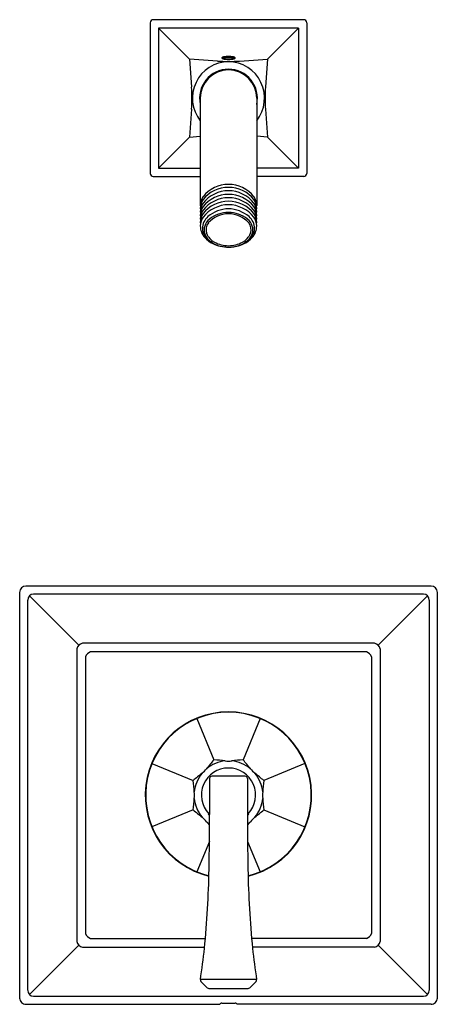
# Model space of a CAD drawing. Units: inches. Extents: x 476.8 to 482.8, y 101.4 to 115.6.
import ezdxf

# ---------------------------------------------------------------- set-up
doc = ezdxf.new("R2010")
doc.units = ezdxf.units.IN
doc.header["$LTSCALE"] = 0.64311
doc.header["$MEASUREMENT"] = 0
doc.layers.get('0').update_dxf_attribs({"color": 255, "linetype": 'CONTINUOUS'})
doc.layers.get('Defpoints').update_dxf_attribs({"linetype": 'CONTINUOUS'})
doc.styles.get("Standard").update_dxf_attribs({"font": 'txt', "width": 0.8})

msp = doc.modelspace()

# ---------------------------------------------------------------- linework, layer by layer
for p, q in [((480.83, 115.562), (478.67, 115.562)), ((478.625, 115.517), (478.625, 113.357)), ((480.756, 115.443), (478.744, 115.443)), ((478.744, 115.443), (478.744, 113.431)), ((479.191, 114.996), (478.744, 115.443)), ((480.309, 114.996), (480.756, 115.443)), ((480.756, 115.443), (480.756, 113.431)), ((480.875, 115.517), (480.875, 113.357)), ((479.59, 114.968), (479.191, 114.996)), ((479.191, 114.996), (479.219, 114.597)), ((479.68, 115.027), (479.668, 115.015)), ((479.668, 115.015), (479.668, 115.002)), ((479.668, 115.015), (479.832, 115.015)), ((479.82, 115.027), (479.68, 115.027)), ((479.82, 115.027), (479.832, 115.015)), ((479.832, 115.015), (479.832, 115.002)), ((479.91, 114.968), (480.309, 114.996)), ((480.309, 114.996), (480.281, 114.597)), ((479.699, 114.849), (479.708, 114.84)), ((479.801, 114.849), (479.792, 114.84)), ((479.345, 114.437), (479.345, 112.897)), ((480.155, 114.437), (480.155, 112.897)), ((479.219, 114.278), (479.19, 113.878)), ((480.281, 114.278), (480.31, 113.878)), ((479.19, 113.878), (478.744, 113.431)), ((479.19, 113.878), (479.345, 113.889)), ((480.31, 113.878), (480.155, 113.889)), ((480.31, 113.878), (480.756, 113.431)), ((478.744, 113.431), (479.345, 113.431)), ((480.756, 113.431), (480.155, 113.431)), ((478.67, 113.312), (479.345, 113.312)), ((480.83, 113.312), (480.155, 113.312)), ((482.66, 107.437), (476.84, 107.437)), ((476.75, 107.347), (476.75, 101.527)), ((476.865, 107.237), (476.865, 101.638)), ((476.891, 107.297), (477.6, 106.588)), ((482.55, 107.322), (476.95, 107.322)), ((482.61, 107.297), (481.9, 106.588)), ((482.635, 107.237), (482.635, 101.638)), ((482.75, 107.347), (482.75, 101.527)), ((477.571, 106.535), (477.571, 102.34)), ((481.848, 106.617), (477.652, 106.617)), ((481.929, 106.535), (481.929, 102.34)), ((477.696, 106.421), (477.696, 102.453)), ((481.734, 106.492), (477.766, 106.492)), ((481.805, 106.421), (481.805, 102.453)), ((479.294, 105.537), (479.539, 104.946)), ((480.206, 105.537), (479.961, 104.946)), ((478.651, 104.892), (479.242, 104.648)), ((480.849, 104.892), (480.259, 104.648)), ((479.477, 104.675), (479.477, 104.159)), ((479.988, 104.71), (479.512, 104.71)), ((480.023, 104.675), (480.023, 104.159)), ((479.242, 104.227), (478.651, 103.982)), ((480.259, 104.227), (480.849, 103.982)), ((479.476, 103.775), (479.295, 103.338)), ((480.024, 103.775), (480.205, 103.338)), ((477.6, 102.287), (476.891, 101.578)), ((477.766, 102.383), (479.418, 102.383)), ((481.734, 102.383), (480.082, 102.383)), ((481.9, 102.287), (482.61, 101.578)), ((477.652, 102.258), (479.406, 102.258)), ((481.848, 102.258), (480.094, 102.258)), ((480.155, 101.792), (479.346, 101.792)), ((479.354, 101.766), (479.444, 101.675)), ((480.146, 101.766), (480.056, 101.675)), ((479.469, 101.664), (480.031, 101.664)), ((476.84, 101.437), (479.625, 101.437)), ((476.95, 101.552), (482.55, 101.552)), ((479.625, 101.437), (479.625, 101.44)), ((479.655, 101.453), (479.845, 101.453)), ((479.875, 101.437), (479.875, 101.44)), ((482.66, 101.437), (479.875, 101.437))]:
    msp.add_line(p, q)
for centre, radius, start, end in [((478.67, 115.517), 0.045, 89.9999, 179.9995), ((480.83, 115.517), 0.045, 0.0005, 90.0001), ((479.659, 115.012), 0.00437, 127.3097, 201.9987), ((479.678, 115.031), 0.0304, 222.7468, 251.7552), ((479.693, 114.968), 0.0602, 103.2105, 127.3097), ((479.741, 115.297), 0.304, 256.1381, 271.7446), ((479.75, 114.736), 0.299, 76.8212, 103.1788), ((479.759, 115.297), 0.304, 268.2554, 283.8619), ((479.807, 114.968), 0.0602, 52.6903, 76.7895), ((479.823, 115.031), 0.0304, 288.2448, 317.2532), ((479.841, 115.012), 0.00437, 338.0013, 52.6903), ((479.755, 114.437), 0.523, 90.5398, 218.3295), ((479.75, 114.437), 0.415, 90, 192.6035), ((479.75, 114.437), 0.405, 90, 180), ((479.761, 118.265), 3.301, 267.0321, 269.8033), ((479.739, 118.265), 3.301, 270.1967, 272.9679), ((479.745, 114.437), 0.523, 321.6705, 89.4602), ((479.75, 114.437), 0.415, 347.3965, 90), ((479.75, 114.437), 0.405, 0, 90), ((477.025, 114.437), 2.2, 355.8392, 4.1608), ((482.475, 114.437), 2.2, 175.8392, 184.1608), ((478.67, 113.357), 0.045, 180, 270.0001), ((480.83, 113.357), 0.045, 269.9999, 0), ((479.752, 112.729), 0.471, 90.2258, 141.3185), ((479.748, 112.692), 0.465, 89.7375, 141.4921), ((479.748, 112.729), 0.471, 38.6815, 89.7742), ((479.752, 112.692), 0.465, 38.5079, 90.2625), ((479.575, 112.895), 0.23, 146.0321, 179.4608), ((479.753, 112.636), 0.472, 90.312, 141.2874), ((479.749, 112.59), 0.466, 89.8513, 141.4518), ((479.757, 112.53), 0.479, 90.8576, 141.0936), ((479.747, 112.636), 0.472, 38.7126, 89.688), ((479.751, 112.59), 0.466, 38.5482, 90.1487), ((479.743, 112.53), 0.479, 38.9064, 89.1424), ((479.925, 112.895), 0.23, 0.5392, 33.9679), ((479.575, 112.853), 0.23, 146.0321, 179.4608), ((479.575, 112.803), 0.23, 146.0321, 179.4608), ((479.461, 112.904), 0.116, 183.5917, 190.9719), ((479.575, 112.752), 0.23, 146.0321, 179.4608), ((479.758, 112.478), 0.481, 90.952, 141.06), ((479.757, 112.429), 0.479, 90.8569, 141.0938), ((479.742, 112.478), 0.481, 38.94, 89.048), ((479.743, 112.429), 0.479, 38.9062, 89.1431), ((479.925, 112.853), 0.23, 0.5392, 33.9679), ((479.925, 112.803), 0.23, 0.5392, 33.9679), ((479.925, 112.752), 0.23, 0.5392, 33.9679), ((480.039, 112.904), 0.116, 349.0281, 356.4083), ((479.461, 112.862), 0.116, 183.5917, 192.594), ((479.575, 112.702), 0.23, 146.0321, 179.4608), ((479.461, 112.812), 0.116, 183.5917, 192.5934), ((479.575, 112.652), 0.23, 146.0321, 179.4608), ((479.461, 112.762), 0.116, 183.5917, 192.5929), ((479.573, 112.602), 0.228, 145.8769, 179.616), ((479.602, 112.565), 0.227, 130.3102, 179.5567), ((479.768, 112.359), 0.492, 92.1223, 129.5874), ((479.759, 112.376), 0.403, 91.3005, 137.8853), ((479.756, 112.347), 0.451, 90.7861, 128.4372), ((479.732, 112.359), 0.492, 50.4126, 87.8777), ((479.744, 112.347), 0.451, 51.5628, 89.2139), ((479.744, 112.382), 0.397, 41.7557, 89.0585), ((479.898, 112.565), 0.227, 0.4433, 49.6898), ((479.925, 112.702), 0.23, 0.5392, 33.9679), ((479.925, 112.652), 0.23, 0.5392, 33.9679), ((479.927, 112.602), 0.228, 0.384, 34.1231), ((480.039, 112.862), 0.116, 347.406, 356.4083), ((480.039, 112.812), 0.116, 347.4066, 356.4083), ((480.039, 112.762), 0.116, 347.4071, 356.4083), ((479.461, 112.712), 0.116, 183.5917, 192.5869), ((479.461, 112.661), 0.116, 183.5917, 192.5002), ((479.587, 112.601), 0.242, 179.2942, 221.4309), ((479.583, 112.547), 0.183, 162.6522, 197.7272), ((479.607, 112.54), 0.208, 129.216, 162.6522), ((479.582, 112.55), 0.155, 141.4628, 199.9855), ((479.893, 112.54), 0.208, 17.3478, 50.784), ((479.919, 112.55), 0.155, 340.0145, 38.5372), ((479.917, 112.547), 0.183, 342.2728, 17.3478), ((479.913, 112.601), 0.242, 318.5691, 0.7058), ((480.039, 112.712), 0.116, 347.4131, 356.4083), ((480.039, 112.661), 0.116, 347.4998, 356.4083), ((479.586, 112.573), 0.211, 181.6364, 215.7167), ((479.693, 112.694), 0.383, 221.4309, 244.025), ((479.608, 112.555), 0.209, 197.7272, 231.0794), ((479.703, 112.674), 0.366, 217.7963, 258.3706), ((479.654, 112.577), 0.232, 199.9855, 242.8213), ((479.797, 112.674), 0.366, 281.2946, 322.2037), ((479.846, 112.577), 0.232, 297.1787, 340.0145), ((479.807, 112.694), 0.383, 295.975, 318.5691), ((479.892, 112.555), 0.209, 308.9206, 342.2728), ((479.914, 112.573), 0.211, 324.2833, 358.3636), ((479.74, 112.719), 0.419, 231.0794, 250.177), ((479.751, 112.831), 0.531, 244.9039, 269.9465), ((479.756, 112.776), 0.456, 242.8213, 269.1926), ((479.755, 112.806), 0.506, 251.9961, 269.489), ((479.744, 112.776), 0.456, 270.8074, 297.1787), ((479.747, 112.841), 0.542, 270.2935, 294.856), ((479.744, 112.818), 0.519, 270.7252, 287.7897), ((479.76, 112.719), 0.419, 289.823, 308.9206), ((476.841, 107.346), 0.0912, 90.4944, 179.3599), ((482.659, 107.346), 0.0912, 0.6401, 89.5055), ((476.952, 107.235), 0.087, 91.1543, 178.8464), ((482.548, 107.235), 0.0871, 1.1564, 88.8448), ((477.676, 106.511), 0.108, 102.5557, 167.4462), ((481.824, 106.511), 0.108, 12.5549, 77.4445), ((477.813, 106.374), 0.127, 111.8419, 158.1798), ((481.687, 106.374), 0.127, 21.8252, 68.1392), ((479.75, 104.437), 1.195, 90.0156, 256.3638), ((479.751, 104.438), 1.19, 90.0503, 256.2808), ((479.75, 104.437), 1.195, 283.6362, 89.9844), ((479.749, 104.438), 1.19, 283.7192, 89.9497), ((479.75, 104.437), 0.39, 90.0095, 223.1087), ((478.882, 105.305), 0.737, 311.4452, 318.5548), ((488.36, 97.654), 11.444, 140.423, 141.253), ((479.75, 104.437), 0.494, 95.311, 129.689), ((478.454, 93.513), 11.484, 83.7484, 84.5755), ((479.747, 105.552), 0.625, 266.092, 270.2843), ((479.753, 105.552), 0.625, 269.7157, 273.908), ((479.75, 104.437), 0.39, 316.8913, 89.9905), ((481.046, 93.513), 11.484, 95.4245, 96.2516), ((479.75, 104.437), 0.494, 50.311, 84.689), ((471.14, 97.654), 11.444, 38.747, 39.577), ((480.618, 105.305), 0.737, 221.4452, 228.5548), ((486.181, 96.259), 10.887, 128.7258, 129.5982), ((479.75, 104.437), 0.494, 140.311, 174.689), ((479.512, 104.675), 0.035, 90, 180), ((479.988, 104.675), 0.035, 360, 90), ((473.319, 96.259), 10.887, 50.4018, 51.2742), ((479.75, 104.437), 0.494, 5.311, 39.689), ((476.803, 104.315), 2.461, 3.908, 7.7681), ((482.697, 104.315), 2.461, 172.2319, 176.092), ((476.803, 104.559), 2.461, 352.2319, 356.092), ((478.537, 104.437), 0.723, 356.3763, 3.6237), ((479.75, 104.437), 0.494, 185.311, 219.689), ((479.75, 104.437), 0.494, 320.311, 354.689), ((480.963, 104.437), 0.723, 176.3763, 183.6237), ((482.697, 104.559), 2.461, 183.908, 187.7681), ((486.538, 113.054), 11.452, 230.4233, 231.2527), ((478.883, 103.57), 0.736, 41.4391, 48.5609), ((479.426, 104.138), 0.0507, 0.201, 39.6736), ((442.011, 104.072), 37.466, 358.9346, 0.133), ((480.074, 104.138), 0.0506, 140.2726, 179.8528), ((517.489, 104.072), 37.466, 179.867, 181.0654), ((480.617, 103.57), 0.736, 131.4391, 138.5609), ((472.962, 113.054), 11.452, 308.7473, 309.5767), ((488.2, 111.09), 11.238, 218.7419, 219.0848), ((479.75, 104.437), 0.494, 230.311, 236.4277), ((471.3, 111.09), 11.238, 320.9152, 321.2581), ((479.75, 104.437), 0.494, 303.5723, 309.689), ((466.117, 103.587), 13.355, 354.2144, 359.0894), ((493.383, 103.587), 13.355, 180.9106, 185.7856), ((477.814, 102.501), 0.128, 202.0759, 247.9386), ((481.686, 102.501), 0.128, 292.0614, 337.9241), ((477.676, 102.363), 0.108, 192.5337, 257.4653), ((481.824, 102.363), 0.108, 282.5347, 347.4663), ((469.975, 103.245), 9.483, 351.1839, 353.921), ((489.525, 103.245), 9.483, 186.079, 188.8161), ((479.375, 101.787), 0.0297, 171.1138, 225.675), ((480.125, 101.787), 0.0297, 314.325, 8.8862), ((476.952, 101.639), 0.087, 181.1585, 268.854), ((479.471, 101.702), 0.0383, 226.692, 267.9715), ((480.028, 101.705), 0.0413, 273.6001, 311.7364), ((482.548, 101.639), 0.087, 271.1569, 358.8413), ((476.84, 101.527), 0.0901, 179.967, 270.033), ((479.639, 101.433), 0.0159, 108.0693, 153.3983), ((479.655, 101.405), 0.0475, 90.4197, 116.3343), ((479.845, 101.405), 0.0475, 63.6657, 89.5803), ((479.861, 101.433), 0.0159, 26.6017, 71.9307), ((482.66, 101.527), 0.0901, 269.967, 0.033)]:
    msp.add_arc(centre, radius, start, end)

# ---------------------------------------------------------------- texts
at = {"layer": 'Defpoints'}
for tag, p, s in [('TRADENAME', (479.747, 104.431), 'MEMOIRS'), ('MODELNUMBER', (479.747, 104.433), 'K-TLS462-4V'), ('PRODUCT', (479.747, 104.43), 'SHOWER VALVE TRIM'), ('MATERIAL', (479.747, 104.428), 'PREMIUM MATERIALS')]:
    msp.add_attdef(tag, p, s, height=0.001, dxfattribs=at)

doc.saveas('drawing.dxf')
